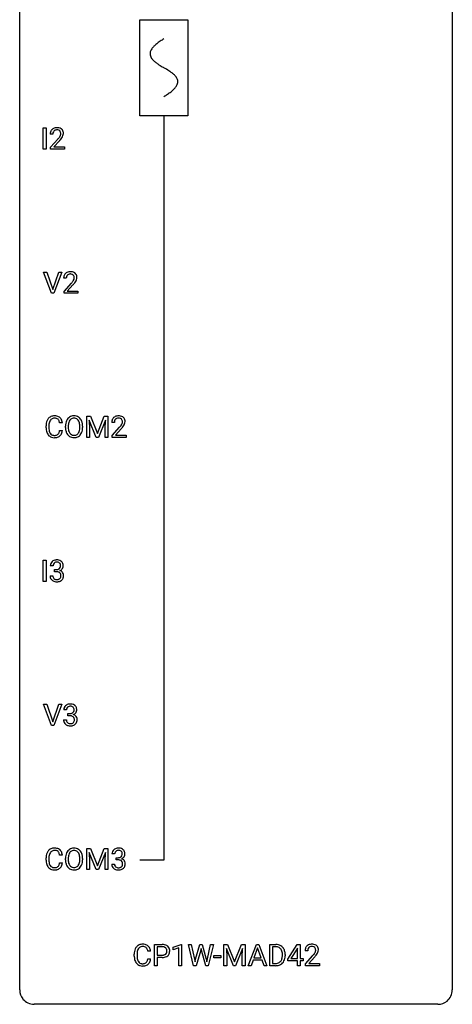
# Model space of a CAD drawing. Extents: x 3 to 27, y -3 to 108.
# Drawn here: x 3 to 27, y -3 to 51 of the extents above; entities that cross this region are included whole.
import ezdxf

# ---------------------------------------------------------------- set-up
doc = ezdxf.new("R2010")
doc.units = 0
for name, color, linetype in [('DEFAULT_255_1_234', 255, 'CONTINUOUS'), ('DEFAULT_255_2_778', 255, 'CONTINUOUS'), ('DEFAULT_255_2_778_1', 255, 'CONTINUOUS')]:
    doc.layers.add(name, color=color, linetype=linetype)

msp = doc.modelspace()

# ---------------------------------------------------------------- linework, layer by layer
at = {"layer": 'DEFAULT_255_1_234'}
for p, q in [((4.078, 44.328), (4.078, 45.497)), ((4.078, 45.497), (4.232, 45.497)), ((4.232, 45.497), (4.232, 44.328)), ((4.601, 45.153), (4.453, 45.153)), ((4.475, 44.435), (4.88, 44.884)), ((4.968, 44.789), (4.654, 44.449)), ((4.232, 44.328), (4.078, 44.328)), ((4.475, 44.328), (4.475, 44.435)), ((5.241, 44.328), (4.475, 44.328)), ((4.654, 44.449), (5.241, 44.449)), ((5.241, 44.449), (5.241, 44.328)), ((4.529, 36.39), (4.097, 37.56)), ((4.097, 37.56), (4.264, 37.56)), ((4.264, 37.56), (4.597, 36.595)), ((4.597, 36.595), (4.931, 37.56)), ((5.1, 37.56), (4.666, 36.39)), ((4.931, 37.56), (5.1, 37.56)), ((5.344, 37.215), (5.195, 37.215)), ((5.218, 36.497), (5.623, 36.947)), ((4.666, 36.39), (4.529, 36.39)), ((5.218, 36.39), (5.218, 36.497)), ((5.984, 36.39), (5.218, 36.39)), ((5.71, 36.851), (5.397, 36.512)), ((5.397, 36.512), (5.984, 36.512)), ((5.984, 36.512), (5.984, 36.39)), ((6.47, 29.622), (6.669, 29.622)), ((6.47, 28.453), (6.47, 29.622)), ((6.992, 28.453), (6.609, 29.397)), ((6.609, 29.397), (6.624, 28.908)), ((6.669, 29.622), (7.052, 28.668)), ((7.052, 28.668), (7.434, 29.622)), ((7.494, 29.4), (7.11, 28.453)), ((7.434, 29.622), (7.634, 29.622)), ((7.48, 28.908), (7.494, 29.4)), ((7.634, 29.622), (7.634, 28.453)), ((4.229, 28.983), (4.229, 29.095)), ((4.384, 29.091), (4.384, 28.978)), ((5.129, 29.246), (4.974, 29.246)), ((4.974, 28.824), (5.129, 28.824)), ((5.298, 28.989), (5.298, 29.074)), ((5.452, 29.086), (5.452, 29)), ((6.086, 28.989), (6.086, 29.075)), ((6.239, 29.074), (6.239, 29)), ((6.624, 28.908), (6.624, 28.453)), ((7.48, 28.453), (7.48, 28.908)), ((7.994, 29.278), (7.845, 29.278)), ((7.868, 28.56), (8.273, 29.009)), ((8.36, 28.914), (8.047, 28.574)), ((6.624, 28.453), (6.47, 28.453)), ((7.11, 28.453), (6.992, 28.453)), ((7.634, 28.453), (7.48, 28.453)), ((7.868, 28.453), (7.868, 28.56)), ((8.634, 28.453), (7.868, 28.453)), ((8.047, 28.574), (8.634, 28.574)), ((8.634, 28.574), (8.634, 28.453)), ((4.078, 20.515), (4.078, 21.685)), ((4.078, 21.685), (4.232, 21.685)), ((4.232, 21.685), (4.232, 20.515)), ((4.613, 21.378), (4.464, 21.378)), ((4.691, 21.051), (4.691, 21.172)), ((4.691, 21.172), (4.803, 21.172)), ((4.454, 20.824), (4.603, 20.824)), ((4.803, 21.051), (4.691, 21.051)), ((4.232, 20.515), (4.078, 20.515)), ((4.529, 12.578), (4.097, 13.747)), ((4.097, 13.747), (4.264, 13.747)), ((4.264, 13.747), (4.597, 12.783)), ((4.597, 12.783), (4.931, 13.747)), ((5.1, 13.747), (4.666, 12.578)), ((4.931, 13.747), (5.1, 13.747)), ((5.355, 13.441), (5.207, 13.441)), ((5.434, 13.114), (5.434, 13.235)), ((5.434, 13.235), (5.546, 13.235)), ((5.546, 13.114), (5.434, 13.114)), ((4.666, 12.578), (4.529, 12.578)), ((5.196, 12.886), (5.346, 12.886)), ((5.129, 5.434), (4.974, 5.434)), ((6.47, 5.81), (6.669, 5.81)), ((6.47, 4.64), (6.47, 5.81)), ((6.992, 4.64), (6.609, 5.585)), ((6.609, 5.585), (6.624, 5.096)), ((6.669, 5.81), (7.052, 4.856)), ((7.052, 4.856), (7.434, 5.81)), ((7.494, 5.587), (7.11, 4.64)), ((7.434, 5.81), (7.634, 5.81)), ((7.48, 5.096), (7.494, 5.587)), ((7.634, 5.81), (7.634, 4.64)), ((8.005, 5.503), (7.857, 5.503)), ((4.229, 5.17), (4.229, 5.283)), ((4.384, 5.279), (4.384, 5.166)), ((4.974, 5.011), (5.129, 5.011)), ((5.298, 5.177), (5.298, 5.261)), ((5.452, 5.273), (5.452, 5.187)), ((6.086, 5.176), (6.086, 5.263)), ((6.239, 5.261), (6.239, 5.187)), ((6.624, 5.096), (6.624, 4.64)), ((7.48, 4.64), (7.48, 5.096)), ((7.846, 4.949), (7.995, 4.949)), ((8.084, 5.176), (8.084, 5.297)), ((8.084, 5.297), (8.195, 5.297)), ((8.195, 5.176), (8.084, 5.176)), ((6.624, 4.64), (6.47, 4.64)), ((7.11, 4.64), (6.992, 4.64)), ((7.634, 4.64), (7.48, 4.64)), ((9.984, 0.142), (9.829, 0.142)), ((10.194, -0.651), (10.194, 0.518)), ((10.194, 0.518), (10.626, 0.518)), ((10.349, 0.391), (10.349, -0.067)), ((10.635, 0.391), (10.349, 0.391)), ((11.233, 0.364), (11.659, 0.524)), ((11.233, 0.229), (11.233, 0.364)), ((11.533, 0.339), (11.233, 0.229)), ((11.533, -0.651), (11.533, 0.339)), ((11.659, 0.524), (11.682, 0.524)), ((11.682, 0.524), (11.682, -0.651)), ((12.352, -0.651), (12.069, 0.518)), ((12.069, 0.518), (12.223, 0.518)), ((12.223, 0.518), (12.408, -0.283)), ((12.463, -0.298), (12.695, 0.518)), ((12.742, 0.201), (12.492, -0.651)), ((12.695, 0.518), (12.825, 0.518)), ((12.761, 0.29), (12.742, 0.201)), ((12.779, 0.201), (12.761, 0.29)), ((13.02, -0.651), (12.779, 0.201)), ((12.825, 0.518), (13.051, -0.298)), ((13.108, -0.282), (13.289, 0.518)), ((13.444, 0.518), (13.161, -0.651)), ((13.289, 0.518), (13.444, 0.518)), ((14.021, 0.518), (14.22, 0.518)), ((14.021, -0.651), (14.021, 0.518)), ((14.543, -0.651), (14.16, 0.293)), ((14.16, 0.293), (14.175, -0.196)), ((14.22, 0.518), (14.602, -0.436)), ((14.602, -0.436), (14.985, 0.518)), ((15.045, 0.296), (14.661, -0.651)), ((14.985, 0.518), (15.185, 0.518)), ((15.03, -0.196), (15.045, 0.296)), ((15.185, 0.518), (15.185, -0.651)), ((15.358, -0.651), (15.805, 0.518)), ((15.872, 0.328), (15.674, -0.219)), ((15.805, 0.518), (15.94, 0.518)), ((16.071, -0.219), (15.872, 0.328)), ((15.94, 0.518), (16.387, -0.651)), ((16.544, -0.651), (16.544, 0.518)), ((16.544, 0.518), (16.874, 0.518)), ((16.878, 0.391), (16.699, 0.391)), ((16.699, 0.391), (16.699, -0.525)), ((17.53, -0.292), (18.054, 0.518)), ((18.045, 0.283), (17.699, -0.259)), ((18.062, 0.315), (18.045, 0.283)), ((18.054, 0.518), (18.212, 0.518)), ((18.062, -0.259), (18.062, 0.315)), ((18.212, 0.518), (18.212, -0.259)), ((18.634, 0.174), (18.486, 0.174)), ((9.084, -0.121), (9.084, -0.009)), ((9.239, -0.013), (9.239, -0.126)), ((9.829, -0.28), (9.984, -0.28)), ((10.349, -0.067), (10.626, -0.067)), ((10.624, -0.193), (10.349, -0.193)), ((10.349, -0.193), (10.349, -0.651)), ((12.408, -0.283), (12.431, -0.437)), ((12.431, -0.437), (12.463, -0.298)), ((13.051, -0.298), (13.083, -0.439)), ((13.083, -0.439), (13.108, -0.282)), ((13.461, -0.215), (13.461, -0.094)), ((13.461, -0.094), (13.853, -0.094)), ((13.853, -0.215), (13.461, -0.215)), ((13.853, -0.094), (13.853, -0.215)), ((14.175, -0.196), (14.175, -0.651)), ((15.03, -0.651), (15.03, -0.196)), ((15.627, -0.346), (15.517, -0.651)), ((16.117, -0.346), (15.627, -0.346)), ((15.674, -0.219), (16.071, -0.219)), ((16.229, -0.651), (16.117, -0.346)), ((16.699, -0.525), (16.861, -0.525)), ((17.237, -0.099), (17.237, -0.03)), ((17.39, -0.027), (17.39, -0.102)), ((17.53, -0.38), (17.53, -0.292)), ((18.062, -0.38), (17.53, -0.38)), ((17.699, -0.259), (18.062, -0.259)), ((18.062, -0.651), (18.062, -0.38)), ((18.212, -0.259), (18.374, -0.259)), ((18.374, -0.38), (18.212, -0.38)), ((18.212, -0.38), (18.212, -0.651)), ((18.374, -0.259), (18.374, -0.38)), ((18.508, -0.544), (18.913, -0.095)), ((19, -0.19), (18.687, -0.53)), ((18.687, -0.53), (19.274, -0.53)), ((19.274, -0.53), (19.274, -0.651)), ((10.349, -0.651), (10.194, -0.651)), ((11.682, -0.651), (11.533, -0.651)), ((12.492, -0.651), (12.352, -0.651)), ((13.161, -0.651), (13.02, -0.651)), ((14.175, -0.651), (14.021, -0.651)), ((14.661, -0.651), (14.543, -0.651)), ((15.185, -0.651), (15.03, -0.651)), ((15.517, -0.651), (15.358, -0.651)), ((16.387, -0.651), (16.229, -0.651)), ((16.868, -0.651), (16.544, -0.651)), ((18.212, -0.651), (18.062, -0.651)), ((18.508, -0.651), (18.508, -0.544)), ((19.274, -0.651), (18.508, -0.651))]:
    msp.add_line(p, q, dxfattribs=at)
for centre, radius, start, end in [((4.86, 45.157), 0.407, 163.2879, 180.5582), ((4.779, 45.179), 0.324, 133.4541, 162.947), ((4.797, 45.16), 0.35, 100.7869, 133.4384), ((4.913, 45.158), 0.312, 165.9093, 178.8684), ((5, 45.153), 0.398, 178.4382, 180.0084), ((4.813, 45.185), 0.208, 136.1757, 166.3675), ((4.8, 45.194), 0.192, 129.7279, 135.7542), ((4.808, 45.182), 0.207, 102.1739, 129.2062), ((4.832, 45.005), 0.508, 89.6605, 101.3704), ((4.833, 45.079), 0.313, 89.5461, 102.5419), ((4.839, 45.011), 0.502, 78.2171, 90.413), ((4.836, 45.132), 0.259, 82.1602, 90.1506), ((4.849, 45.206), 0.184, 43.4415, 83.1661), ((4.874, 45.173), 0.336, 55.9268, 78.4889), ((4.452, 45.363), 0.635, 323.8962, 328.6421), ((4.841, 45.198), 0.195, 16.1715, 43.5284), ((4.656, 45.237), 0.395, 328.8299, 331.7899), ((4.756, 45.185), 0.282, 331.4255, 352.9365), ((4.791, 45.185), 0.248, 359.4866, 15.934), ((4.77, 45.182), 0.269, 353.2249, 0.0169), ((4.894, 45.207), 0.297, 47.9292, 55.4054), ((4.904, 45.218), 0.283, 4.3348, 48.0561), ((4.566, 45.311), 0.641, 326.9135, 338.3505), ((4.837, 45.206), 0.35, 337.8914, 358.9968), ((4.794, 45.201), 0.393, 359.9252, 5.5968), ((3.531, 46.077), 1.801, 318.5132, 320.7828), ((4.06, 45.647), 1.119, 320.7373, 323.9737), ((3.784, 45.883), 1.611, 317.2587, 319.9046), ((4.167, 45.566), 1.115, 319.6473, 327.0958), ((5.522, 37.241), 0.324, 133.4541, 162.947), ((5.54, 37.222), 0.35, 100.7869, 133.4384), ((5.551, 37.244), 0.207, 102.1739, 129.2062), ((5.575, 37.067), 0.508, 89.6605, 101.3704), ((5.575, 37.141), 0.313, 89.5461, 102.5419), ((5.581, 37.074), 0.502, 78.2171, 90.413), ((5.578, 37.195), 0.259, 82.1602, 90.1506), ((5.592, 37.269), 0.184, 43.4415, 83.1661), ((5.617, 37.236), 0.336, 55.9268, 78.4889), ((5.636, 37.27), 0.297, 47.9292, 55.4054), ((5.647, 37.28), 0.283, 4.3348, 48.0561), ((5.602, 37.219), 0.407, 163.2879, 180.5582), ((5.656, 37.22), 0.312, 165.9093, 178.8684), ((5.742, 37.215), 0.398, 178.4382, 180.0084), ((5.555, 37.247), 0.208, 136.1757, 166.3675), ((5.543, 37.257), 0.192, 129.7279, 135.7542), ((4.274, 38.14), 1.801, 318.5132, 320.7828), ((4.802, 37.71), 1.119, 320.7373, 323.9737), ((5.194, 37.426), 0.635, 323.8962, 328.6421), ((4.527, 37.945), 1.611, 317.2587, 319.9046), ((5.584, 37.261), 0.195, 16.1715, 43.5284), ((5.399, 37.299), 0.395, 328.8299, 331.7899), ((5.499, 37.248), 0.282, 331.4255, 352.9365), ((4.91, 37.629), 1.115, 319.6473, 327.0958), ((5.533, 37.247), 0.248, 359.4866, 15.934), ((5.512, 37.245), 0.269, 353.2249, 0.0169), ((5.309, 37.373), 0.641, 326.9135, 338.3505), ((5.58, 37.269), 0.35, 337.8914, 358.9968), ((5.537, 37.263), 0.393, 359.9252, 5.5968), ((4.822, 29.133), 0.59, 155.0366, 169.6003), ((4.708, 29.188), 0.464, 136.7831, 155.2473), ((4.669, 29.221), 0.413, 121.7633, 136.4281), ((4.758, 29.184), 0.363, 143.0753, 163.1917), ((4.683, 29.196), 0.441, 95.646, 121.5491), ((4.682, 29.242), 0.267, 109.2998, 143.3038), ((4.696, 29.191), 0.32, 89.3452, 108.5745), ((4.699, 29.085), 0.553, 89.9242, 96.1378), ((4.704, 29.097), 0.541, 76.6779, 90.4563), ((4.699, 29.073), 0.438, 87.3815, 90.0241), ((4.707, 29.179), 0.332, 74.7009, 87.8124), ((4.738, 29.286), 0.221, 47.4372, 75.0698), ((4.743, 29.256), 0.378, 47.4858, 76.9287), ((4.733, 29.287), 0.224, 27.8167, 46.4008), ((4.622, 29.228), 0.349, 15.7653, 27.9411), ((4.424, 29.17), 0.556, 7.8892, 15.9239), ((4.728, 29.246), 0.395, 16.5424, 46.8933), ((4.567, 29.193), 0.564, 5.4072, 17.0365), ((5.934, 29.113), 0.633, 155.8315, 169.509), ((5.806, 29.172), 0.491, 139.6258, 156.038), ((5.747, 29.22), 0.416, 122.6416, 139.3431), ((5.849, 29.165), 0.386, 143.5289, 163.2981), ((5.757, 29.201), 0.437, 93.0224, 122.4558), ((5.755, 29.236), 0.269, 110.8228, 143.9179), ((5.765, 29.198), 0.308, 89.3038, 109.9046), ((5.768, 29.105), 0.534, 89.9753, 93.6342), ((5.772, 29.145), 0.494, 73.7464, 90.4233), ((5.769, 29.132), 0.374, 84.3852, 90.0758), ((5.785, 29.236), 0.269, 36.1437, 85.6627), ((5.789, 29.213), 0.424, 57.6628, 73.4518), ((5.716, 29.183), 0.355, 20.3231, 36.4993), ((5.789, 29.215), 0.422, 29.144, 57.4147), ((5.554, 29.123), 0.529, 7.8928, 20.2962), ((5.695, 29.156), 0.532, 24.0983, 29.7324), ((5.592, 29.114), 0.644, 8.6655, 23.8241), ((8.252, 29.282), 0.407, 163.2879, 180.5582), ((8.172, 29.304), 0.324, 133.4541, 162.947), ((8.19, 29.285), 0.35, 100.7869, 133.4384), ((8.306, 29.283), 0.312, 165.9093, 178.8684), ((8.205, 29.31), 0.208, 136.1757, 166.3675), ((8.193, 29.319), 0.192, 129.7279, 135.7542), ((8.201, 29.307), 0.207, 102.1739, 129.2062), ((8.225, 29.13), 0.508, 89.6605, 101.3704), ((8.225, 29.204), 0.313, 89.5461, 102.5419), ((8.231, 29.136), 0.502, 78.2171, 90.413), ((8.228, 29.257), 0.259, 82.1602, 90.1506), ((8.242, 29.331), 0.184, 43.4415, 83.1661), ((8.267, 29.298), 0.336, 55.9268, 78.4889), ((8.234, 29.323), 0.195, 16.1715, 43.5284), ((8.183, 29.31), 0.248, 359.4866, 15.934), ((8.162, 29.307), 0.269, 353.2249, 0.0169), ((8.286, 29.332), 0.297, 47.9292, 55.4054), ((8.297, 29.343), 0.283, 4.3348, 48.0561), ((8.23, 29.331), 0.35, 337.8914, 358.9968), ((8.187, 29.326), 0.393, 359.9252, 5.5968), ((5.005, 29.099), 0.777, 169.5837, 180.2758), ((5.191, 28.983), 0.962, 179.9919, 181.5394), ((4.984, 28.972), 0.755, 181.1219, 193.8756), ((4.746, 28.91), 0.51, 193.548, 219.5757), ((5.216, 29.094), 0.832, 174.342, 180.143), ((5.123, 28.974), 0.739, 179.6818, 189.1505), ((4.953, 29.122), 0.568, 162.9374, 174.6209), ((4.873, 28.932), 0.486, 188.9911, 203.5773), ((4.422, 28.906), 0.558, 343.1446, 351.0106), ((4.268, 28.934), 0.715, 350.7157, 351.1602), ((4.581, 28.884), 0.551, 340.1774, 353.7814), ((6.124, 29.078), 0.826, 169.5254, 180.2765), ((6.127, 28.995), 0.829, 180.3724, 188.9252), ((5.927, 28.961), 0.626, 188.7215, 204.8241), ((6.28, 29.077), 0.828, 174.0509, 179.4177), ((6.229, 28.996), 0.778, 179.693, 188.7907), ((6.039, 29.105), 0.586, 163.0419, 174.314), ((5.963, 28.953), 0.508, 188.6331, 202.563), ((5.838, 28.903), 0.373, 202.8081, 216.1194), ((5.704, 28.895), 0.369, 323.6548, 342.659), ((5.501, 28.961), 0.582, 342.4092, 353.6451), ((5.254, 29.08), 0.832, 359.7056, 8.036), ((5.218, 28.996), 0.868, 353.403, 359.4848), ((5.604, 28.956), 0.632, 336.0278, 350.5787), ((5.375, 28.996), 0.864, 350.4877, 0.2625), ((5.368, 29.077), 0.871, 359.7807, 8.8219), ((8.392, 29.278), 0.398, 178.4382, 180.0084), ((6.924, 30.202), 1.801, 318.5132, 320.7828), ((7.452, 29.772), 1.119, 320.7373, 323.9737), ((7.844, 29.488), 0.635, 323.8962, 328.6421), ((7.177, 30.008), 1.611, 317.2587, 319.9046), ((8.049, 29.362), 0.395, 328.8299, 331.7899), ((8.149, 29.31), 0.282, 331.4255, 352.9365), ((7.56, 29.691), 1.115, 319.6473, 327.0958), ((7.958, 29.436), 0.641, 326.9135, 338.3505), ((4.663, 28.84), 0.401, 219.3627, 250.0612), ((4.765, 28.888), 0.369, 203.9077, 215.1312), ((4.672, 28.816), 0.252, 213.9072, 263.8849), ((4.68, 28.903), 0.467, 250.7885, 270.6489), ((4.685, 28.895), 0.332, 263.1759, 270.1031), ((4.688, 29.019), 0.456, 269.672, 279.0609), ((4.686, 29.164), 0.727, 270.0021, 270.3582), ((4.691, 29.018), 0.581, 269.9359, 282.8096), ((4.715, 28.858), 0.293, 278.875, 293.6347), ((4.735, 28.836), 0.394, 282.4333, 310.7514), ((4.747, 28.783), 0.211, 293.8553, 310.0519), ((4.747, 28.777), 0.206, 311.0647, 332.0108), ((4.628, 28.842), 0.342, 331.6589, 343.2879), ((4.738, 28.825), 0.384, 311.4559, 340.4422), ((5.848, 28.927), 0.54, 205.1184, 209.647), ((5.761, 28.873), 0.437, 209.0633, 237.3493), ((5.752, 28.861), 0.423, 237.5352, 252.1858), ((5.757, 28.838), 0.269, 215.0756, 264.638), ((5.766, 28.915), 0.478, 252.522, 270.4416), ((5.769, 28.921), 0.353, 263.8464, 270.0834), ((5.773, 28.895), 0.327, 269.3649, 287.5152), ((5.771, 28.984), 0.547, 269.9171, 276.3398), ((5.787, 28.87), 0.432, 275.8196, 302.1885), ((5.791, 28.83), 0.26, 288.063, 323.8113), ((5.799, 28.847), 0.407, 302.4806, 319.6144), ((5.739, 28.896), 0.484, 319.8877, 336.1328), ((4.801, 21.348), 0.352, 96.9875, 131.9691), ((4.823, 21.223), 0.478, 89.8596, 97.7825), ((4.827, 21.197), 0.504, 78.3655, 90.4132), ((4.774, 21.382), 0.31, 155.3484, 180.7485), ((4.769, 21.379), 0.307, 131.5745, 154.4798), ((4.869, 21.379), 0.257, 172.5097, 180.1367), ((4.797, 21.391), 0.183, 133.8349, 173.5344), ((4.802, 21.385), 0.191, 103.2932, 133.5619), ((4.822, 21.306), 0.273, 89.5325, 103.5319), ((4.8, 21.512), 0.339, 270.492, 281.8952), ((4.828, 21.278), 0.301, 76.1117, 90.7026), ((4.824, 21.401), 0.226, 281.6692, 301.2943), ((4.866, 21.417), 0.157, 13.9577, 77.6713), ((4.863, 21.363), 0.334, 56.6229, 78.6387), ((4.841, 21.37), 0.191, 301.7833, 311.7545), ((4.85, 21.36), 0.177, 311.7324, 354.2802), ((4.884, 21.391), 0.297, 292.9802, 325.2392), ((4.732, 21.377), 0.297, 359.1805, 15.0453), ((4.778, 21.373), 0.251, 353.0938, 0.1181), ((4.885, 21.4), 0.291, 47.0254, 56.0854), ((4.887, 21.404), 0.287, 10.9208, 46.7778), ((4.869, 21.402), 0.315, 325.2334, 332.8746), ((4.934, 21.371), 0.243, 332.355, 359.7179), ((4.75, 21.373), 0.427, 359.6364, 11.6087), ((4.849, 20.824), 0.396, 179.9755, 183.2323), ((4.745, 20.811), 0.291, 181.8183, 229.6455), ((4.832, 20.822), 0.229, 179.4465, 196.2869), ((4.783, 20.808), 0.179, 196.5661, 227.7059), ((4.8, 20.827), 0.203, 227.7652, 257.8763), ((4.822, 20.921), 0.3, 257.4584, 270.4266), ((4.798, 20.596), 0.456, 84.0193, 89.3331), ((4.827, 20.95), 0.329, 269.5962, 280.8789), ((4.814, 20.732), 0.319, 71.901, 84.3554), ((4.85, 20.835), 0.212, 280.6346, 299.8596), ((4.85, 20.838), 0.207, 49.5089, 72.1836), ((4.869, 20.799), 0.171, 300.3576, 314.5518), ((4.868, 20.863), 0.176, 12.9498, 48.7551), ((4.861, 20.805), 0.182, 315.0728, 345.0431), ((4.857, 21.445), 0.357, 292.5402, 293.6925), ((4.896, 20.799), 0.331, 57.6435, 72.8625), ((4.768, 20.832), 0.278, 344.5987, 357.927), ((4.781, 20.841), 0.265, 359.5048, 13.424), ((4.679, 20.838), 0.367, 357.4749, 0.0231), ((4.931, 20.857), 0.263, 36.7249, 57.4698), ((4.895, 20.813), 0.297, 311.636, 343.7652), ((4.93, 20.858), 0.263, 8.0545, 36.3561), ((4.806, 20.838), 0.389, 343.983, 0.5572), ((4.844, 20.843), 0.351, 359.8321, 8.587), ((4.787, 20.857), 0.354, 229.4223, 256.8556), ((4.821, 20.996), 0.496, 256.6829, 270.4412), ((4.827, 21), 0.5, 269.7286, 280.3856), ((4.857, 20.856), 0.354, 279.783, 311.6256), ((5.517, 13.445), 0.31, 155.3484, 180.7485), ((5.512, 13.442), 0.307, 131.5745, 154.4798), ((5.543, 13.41), 0.352, 96.9875, 131.9691), ((5.54, 13.454), 0.183, 133.8349, 173.5344), ((5.544, 13.448), 0.191, 103.2932, 133.5619), ((5.564, 13.368), 0.273, 89.5325, 103.5319), ((5.565, 13.285), 0.478, 89.8596, 97.7825), ((5.57, 13.259), 0.504, 78.3655, 90.4132), ((5.57, 13.341), 0.301, 76.1117, 90.7026), ((5.609, 13.479), 0.157, 13.9577, 77.6713), ((5.606, 13.425), 0.334, 56.6229, 78.6387), ((5.627, 13.463), 0.291, 47.0254, 56.0854), ((5.629, 13.467), 0.287, 10.9208, 46.7778), ((5.612, 13.441), 0.257, 172.5097, 180.1367), ((5.543, 13.574), 0.339, 270.492, 281.8952), ((5.54, 12.658), 0.456, 84.0193, 89.3331), ((5.556, 12.794), 0.319, 71.901, 84.3554), ((5.567, 13.464), 0.226, 281.6692, 301.2943), ((5.592, 12.9), 0.207, 49.5089, 72.1836), ((5.584, 13.433), 0.191, 301.7833, 311.7545), ((5.593, 13.423), 0.177, 311.7324, 354.2802), ((5.61, 12.925), 0.176, 12.9498, 48.7551), ((5.599, 13.507), 0.357, 292.5402, 293.6925), ((5.638, 12.862), 0.331, 57.6435, 72.8625), ((5.627, 13.454), 0.297, 292.9802, 325.2392), ((5.474, 13.44), 0.297, 359.1805, 15.0453), ((5.52, 13.435), 0.251, 353.0938, 0.1181), ((5.674, 12.919), 0.263, 36.7249, 57.4698), ((5.611, 13.465), 0.315, 325.2334, 332.8746), ((5.673, 12.921), 0.263, 8.0545, 36.3561), ((5.676, 13.434), 0.243, 332.355, 359.7179), ((5.493, 13.435), 0.427, 359.6364, 11.6087), ((5.592, 12.886), 0.396, 179.9755, 183.2323), ((5.488, 12.873), 0.291, 181.8183, 229.6455), ((5.53, 12.92), 0.354, 229.4223, 256.8556), ((5.575, 12.884), 0.229, 179.4465, 196.2869), ((5.526, 12.871), 0.179, 196.5661, 227.7059), ((5.542, 12.889), 0.203, 227.7652, 257.8763), ((5.563, 13.058), 0.496, 256.6829, 270.4412), ((5.565, 12.983), 0.3, 257.4584, 270.4266), ((5.57, 13.012), 0.329, 269.5962, 280.8789), ((5.57, 13.062), 0.5, 269.7286, 280.3856), ((5.592, 12.898), 0.212, 280.6346, 299.8596), ((5.6, 12.919), 0.354, 279.783, 311.6256), ((5.612, 12.862), 0.171, 300.3576, 314.5518), ((5.603, 12.868), 0.182, 315.0728, 345.0431), ((5.511, 12.894), 0.278, 344.5987, 357.927), ((5.524, 12.903), 0.265, 359.5048, 13.424), ((5.421, 12.901), 0.367, 357.4749, 0.0231), ((5.638, 12.876), 0.297, 311.636, 343.7652), ((5.549, 12.9), 0.389, 343.983, 0.5572), ((5.586, 12.905), 0.351, 359.8321, 8.587), ((5.005, 5.287), 0.777, 169.5837, 180.2758), ((4.822, 5.321), 0.59, 155.0366, 169.6003), ((4.708, 5.375), 0.464, 136.7831, 155.2473), ((4.669, 5.408), 0.413, 121.7633, 136.4281), ((4.953, 5.31), 0.568, 162.9374, 174.6209), ((4.758, 5.371), 0.363, 143.0753, 163.1917), ((4.683, 5.384), 0.441, 95.646, 121.5491), ((4.682, 5.43), 0.267, 109.2998, 143.3038), ((4.696, 5.379), 0.32, 89.3452, 108.5745), ((4.699, 5.273), 0.553, 89.9242, 96.1378), ((4.704, 5.285), 0.541, 76.6779, 90.4563), ((4.699, 5.261), 0.438, 87.3815, 90.0241), ((4.707, 5.366), 0.332, 74.7009, 87.8124), ((4.738, 5.474), 0.221, 47.4372, 75.0698), ((4.743, 5.444), 0.378, 47.4858, 76.9287), ((4.733, 5.474), 0.224, 27.8167, 46.4008), ((4.622, 5.415), 0.349, 15.7653, 27.9411), ((4.424, 5.358), 0.556, 7.8892, 15.9239), ((4.728, 5.434), 0.395, 16.5424, 46.8933), ((4.567, 5.381), 0.564, 5.4072, 17.0365), ((5.934, 5.3), 0.633, 155.8315, 169.509), ((5.806, 5.36), 0.491, 139.6258, 156.038), ((5.747, 5.407), 0.416, 122.6416, 139.3431), ((6.039, 5.293), 0.586, 163.0419, 174.314), ((5.849, 5.353), 0.386, 143.5289, 163.2981), ((5.757, 5.389), 0.437, 93.0224, 122.4558), ((5.755, 5.424), 0.269, 110.8228, 143.9179), ((5.765, 5.386), 0.308, 89.3038, 109.9046), ((5.768, 5.292), 0.534, 89.9753, 93.6342), ((5.772, 5.332), 0.494, 73.7464, 90.4233), ((5.769, 5.32), 0.374, 84.3852, 90.0758), ((5.785, 5.424), 0.269, 36.1437, 85.6627), ((5.789, 5.4), 0.424, 57.6628, 73.4518), ((5.716, 5.371), 0.355, 20.3231, 36.4993), ((5.789, 5.402), 0.422, 29.144, 57.4147), ((5.554, 5.311), 0.529, 7.8928, 20.2962), ((5.695, 5.344), 0.532, 24.0983, 29.7324), ((5.592, 5.301), 0.644, 8.6655, 23.8241), ((8.167, 5.507), 0.31, 155.3484, 180.7485), ((8.162, 5.504), 0.307, 131.5745, 154.4798), ((8.193, 5.473), 0.352, 96.9875, 131.9691), ((8.262, 5.504), 0.257, 172.5097, 180.1367), ((8.19, 5.516), 0.183, 133.8349, 173.5344), ((8.194, 5.51), 0.191, 103.2932, 133.5619), ((8.215, 5.348), 0.478, 89.8596, 97.7825), ((8.214, 5.431), 0.273, 89.5325, 103.5319), ((8.22, 5.322), 0.504, 78.3655, 90.4132), ((8.22, 5.403), 0.301, 76.1117, 90.7026), ((8.259, 5.542), 0.157, 13.9577, 77.6713), ((8.256, 5.488), 0.334, 56.6229, 78.6387), ((8.243, 5.485), 0.177, 311.7324, 354.2802), ((8.124, 5.502), 0.297, 359.1805, 15.0453), ((8.17, 5.498), 0.251, 353.0938, 0.1181), ((8.277, 5.525), 0.291, 47.0254, 56.0854), ((8.279, 5.529), 0.287, 10.9208, 46.7778), ((8.326, 5.496), 0.243, 332.355, 359.7179), ((8.143, 5.498), 0.427, 359.6364, 11.6087), ((5.191, 5.17), 0.962, 179.9919, 181.5394), ((4.984, 5.159), 0.755, 181.1219, 193.8756), ((4.746, 5.098), 0.51, 193.548, 219.5757), ((5.216, 5.281), 0.832, 174.342, 180.143), ((5.123, 5.162), 0.739, 179.6818, 189.1505), ((4.873, 5.12), 0.486, 188.9911, 203.5773), ((4.765, 5.075), 0.369, 203.9077, 215.1312), ((4.628, 5.03), 0.342, 331.6589, 343.2879), ((4.422, 5.093), 0.558, 343.1446, 351.0106), ((4.268, 5.121), 0.715, 350.7157, 351.1602), ((4.738, 5.013), 0.384, 311.4559, 340.4422), ((4.581, 5.071), 0.551, 340.1774, 353.7814), ((6.124, 5.265), 0.826, 169.5254, 180.2765), ((6.127, 5.182), 0.829, 180.3724, 188.9252), ((5.927, 5.149), 0.626, 188.7215, 204.8241), ((5.848, 5.115), 0.54, 205.1184, 209.647), ((6.28, 5.265), 0.828, 174.0509, 179.4177), ((6.229, 5.183), 0.778, 179.693, 188.7907), ((5.963, 5.141), 0.508, 188.6331, 202.563), ((5.838, 5.09), 0.373, 202.8081, 216.1194), ((5.704, 5.083), 0.369, 323.6548, 342.659), ((5.501, 5.149), 0.582, 342.4092, 353.6451), ((5.254, 5.267), 0.832, 359.7056, 8.036), ((5.218, 5.184), 0.868, 353.403, 359.4848), ((5.739, 5.083), 0.484, 319.8877, 336.1328), ((5.604, 5.144), 0.632, 336.0278, 350.5787), ((5.375, 5.183), 0.864, 350.4877, 0.2625), ((5.368, 5.265), 0.871, 359.7807, 8.8219), ((8.242, 4.949), 0.396, 179.9755, 183.2323), ((8.138, 4.936), 0.291, 181.8183, 229.6455), ((8.225, 4.947), 0.229, 179.4465, 196.2869), ((8.176, 4.933), 0.179, 196.5661, 227.7059), ((8.193, 5.637), 0.339, 270.492, 281.8952), ((8.19, 4.721), 0.456, 84.0193, 89.3331), ((8.206, 4.857), 0.319, 71.901, 84.3554), ((8.217, 5.526), 0.226, 281.6692, 301.2943), ((8.242, 4.963), 0.207, 49.5089, 72.1836), ((8.234, 5.495), 0.191, 301.7833, 311.7545), ((8.26, 4.988), 0.176, 12.9498, 48.7551), ((8.253, 4.93), 0.182, 315.0728, 345.0431), ((8.249, 5.57), 0.357, 292.5402, 293.6925), ((8.288, 4.924), 0.331, 57.6435, 72.8625), ((8.277, 5.516), 0.297, 292.9802, 325.2392), ((8.161, 4.957), 0.278, 344.5987, 357.927), ((8.174, 4.966), 0.265, 359.5048, 13.424), ((8.071, 4.963), 0.367, 357.4749, 0.0231), ((8.324, 4.982), 0.263, 36.7249, 57.4698), ((8.261, 5.527), 0.315, 325.2334, 332.8746), ((8.323, 4.983), 0.263, 8.0545, 36.3561), ((8.199, 4.963), 0.389, 343.983, 0.5572), ((8.236, 4.968), 0.351, 359.8321, 8.587), ((4.663, 5.027), 0.401, 219.3627, 250.0612), ((4.672, 5.004), 0.252, 213.9072, 263.8849), ((4.68, 5.091), 0.467, 250.7885, 270.6489), ((4.685, 5.082), 0.332, 263.1759, 270.1031), ((4.688, 5.207), 0.456, 269.672, 279.0609), ((4.686, 5.351), 0.727, 270.0021, 270.3582), ((4.691, 5.205), 0.581, 269.9359, 282.8096), ((4.715, 5.045), 0.293, 278.875, 293.6347), ((4.735, 5.024), 0.394, 282.4333, 310.7514), ((4.747, 4.97), 0.211, 293.8553, 310.0519), ((4.747, 4.964), 0.206, 311.0647, 332.0108), ((5.761, 5.06), 0.437, 209.0633, 237.3493), ((5.752, 5.049), 0.423, 237.5352, 252.1858), ((5.757, 5.025), 0.269, 215.0756, 264.638), ((5.766, 5.103), 0.478, 252.522, 270.4416), ((5.769, 5.108), 0.353, 263.8464, 270.0834), ((5.773, 5.082), 0.327, 269.3649, 287.5152), ((5.771, 5.171), 0.547, 269.9171, 276.3398), ((5.787, 5.057), 0.432, 275.8196, 302.1885), ((5.791, 5.018), 0.26, 288.063, 323.8113), ((5.799, 5.035), 0.407, 302.4806, 319.6144), ((8.179, 4.982), 0.354, 229.4223, 256.8556), ((8.192, 4.952), 0.203, 227.7652, 257.8763), ((8.213, 5.121), 0.496, 256.6829, 270.4412), ((8.215, 5.046), 0.3, 257.4584, 270.4266), ((8.219, 5.075), 0.329, 269.5962, 280.8789), ((8.22, 5.125), 0.5, 269.7286, 280.3856), ((8.242, 4.96), 0.212, 280.6346, 299.8596), ((8.25, 4.981), 0.354, 279.783, 311.6256), ((8.262, 4.924), 0.171, 300.3576, 314.5518), ((8.287, 4.938), 0.297, 311.636, 343.7652), ((9.861, -0.005), 0.777, 169.5837, 180.2758), ((9.677, 0.029), 0.59, 155.0366, 169.6003), ((9.563, 0.084), 0.464, 136.7831, 155.2473), ((9.524, 0.117), 0.413, 121.7633, 136.4281), ((10.071, -0.011), 0.832, 174.342, 180.143), ((9.808, 0.018), 0.568, 162.9374, 174.6209), ((9.613, 0.08), 0.363, 143.0753, 163.1917), ((9.538, 0.092), 0.441, 95.646, 121.5491), ((9.537, 0.138), 0.267, 109.2998, 143.3038), ((9.551, 0.087), 0.32, 89.3452, 108.5745), ((9.554, -0.019), 0.553, 89.9242, 96.1378), ((9.559, -0.007), 0.541, 76.6779, 90.4563), ((9.555, -0.031), 0.438, 87.3815, 90.0241), ((9.562, 0.075), 0.332, 74.7009, 87.8124), ((9.593, 0.182), 0.221, 47.4372, 75.0698), ((9.598, 0.152), 0.378, 47.4858, 76.9287), ((9.588, 0.183), 0.224, 27.8167, 46.4008), ((9.477, 0.124), 0.349, 15.7653, 27.9411), ((9.279, 0.066), 0.556, 7.8892, 15.9239), ((9.583, 0.142), 0.395, 16.5424, 46.8933), ((9.423, 0.089), 0.564, 5.4072, 17.0365), ((10.63, -0.088), 0.606, 78.8378, 90.3984), ((10.626, -0.032), 0.424, 87.8575, 88.8), ((10.632, 0.056), 0.336, 75.2762, 88.2915), ((10.661, 0.161), 0.226, 46.8629, 75.6677), ((10.672, 0.114), 0.4, 58.9633, 79.0811), ((10.676, 0.178), 0.203, 15.7442, 46.6203), ((10.69, 0.131), 0.188, 311.7855, 347.2861), ((10.613, 0.162), 0.268, 359.4672, 15.5934), ((10.592, 0.156), 0.289, 346.6893, 0.1059), ((10.702, 0.17), 0.336, 48.0198, 58.4472), ((10.516, 0.159), 0.365, 359.6351, 0.0053), ((10.711, 0.179), 0.324, 3.3375, 48.1767), ((10.736, 0.122), 0.295, 310.8832, 346.5426), ((10.6, 0.157), 0.435, 346.1878, 0.506), ((10.588, 0.161), 0.448, 359.9478, 4.6829), ((16.878, -0.068), 0.587, 75.4101, 90.3804), ((16.876, -0.065), 0.457, 79.2152, 89.7446), ((16.909, 0.079), 0.308, 40.384, 80.1431), ((16.901, 0.027), 0.488, 60.1456, 75.1888), ((16.917, 0.055), 0.456, 26.5254, 60.1451), ((16.884, 0.06), 0.341, 26.5777, 40.1532), ((16.791, 0.016), 0.443, 9.6572, 26.1933), ((16.555, -0.026), 0.683, 359.6455, 9.8608), ((16.805, -0.004), 0.583, 7.403, 26.8321), ((16.646, -0.029), 0.744, 0.1605, 7.7176), ((18.892, 0.178), 0.407, 163.2879, 180.5582), ((18.812, 0.2), 0.324, 133.4541, 162.947), ((18.83, 0.181), 0.35, 100.7869, 133.4384), ((18.946, 0.178), 0.312, 165.9093, 178.8684), ((19.033, 0.174), 0.398, 178.4382, 180.0084), ((18.845, 0.205), 0.208, 136.1757, 166.3675), ((18.833, 0.215), 0.192, 129.7279, 135.7542), ((18.841, 0.203), 0.207, 102.1739, 129.2062), ((18.865, 0.026), 0.508, 89.6605, 101.3704), ((18.865, 0.099), 0.313, 89.5461, 102.5419), ((18.872, 0.032), 0.502, 78.2171, 90.413), ((18.869, 0.153), 0.259, 82.1602, 90.1506), ((18.882, 0.227), 0.184, 43.4415, 83.1661), ((18.093, 0.668), 1.119, 320.7373, 323.9737), ((18.907, 0.194), 0.336, 55.9268, 78.4889), ((18.485, 0.384), 0.635, 323.8962, 328.6421), ((18.874, 0.219), 0.195, 16.1715, 43.5284), ((18.689, 0.258), 0.395, 328.8299, 331.7899), ((18.789, 0.206), 0.282, 331.4255, 352.9365), ((18.824, 0.205), 0.248, 359.4866, 15.934), ((18.803, 0.203), 0.269, 353.2249, 0.0169), ((18.927, 0.228), 0.297, 47.9292, 55.4054), ((18.937, 0.238), 0.283, 4.3348, 48.0561), ((18.599, 0.332), 0.641, 326.9135, 338.3505), ((18.87, 0.227), 0.35, 337.8914, 358.9968), ((18.827, 0.221), 0.393, 359.9252, 5.5968), ((10.046, -0.121), 0.962, 179.9919, 181.5394), ((9.839, -0.132), 0.755, 181.1219, 193.8756), ((9.602, -0.194), 0.51, 193.548, 219.5757), ((9.519, -0.264), 0.401, 219.3627, 250.0612), ((9.978, -0.13), 0.739, 179.6818, 189.1505), ((9.728, -0.172), 0.486, 188.9911, 203.5773), ((9.62, -0.217), 0.369, 203.9077, 215.1312), ((9.528, -0.288), 0.252, 213.9072, 263.8849), ((9.54, -0.21), 0.332, 263.1759, 270.1031), ((9.543, -0.085), 0.456, 269.672, 279.0609), ((9.57, -0.246), 0.293, 278.875, 293.6347), ((9.602, -0.321), 0.211, 293.8553, 310.0519), ((9.602, -0.328), 0.206, 311.0647, 332.0108), ((9.483, -0.262), 0.342, 331.6589, 343.2879), ((9.277, -0.199), 0.558, 343.1446, 351.0106), ((9.123, -0.17), 0.715, 350.7157, 351.1602), ((9.593, -0.279), 0.384, 311.4559, 340.4422), ((9.436, -0.221), 0.551, 340.1774, 353.7814), ((10.626, 0.563), 0.757, 269.897, 275.0189), ((10.628, 0.355), 0.423, 269.6593, 279.4154), ((10.648, 0.342), 0.535, 274.685, 287.0245), ((10.654, 0.206), 0.271, 279.205, 294.9901), ((10.683, 0.141), 0.2, 295.2888, 311.2911), ((10.705, 0.163), 0.347, 286.6925, 310.2288), ((16.865, -0.065), 0.46, 269.497, 284.0205), ((16.9, -0.201), 0.319, 283.77, 318.1555), ((16.867, -0.176), 0.361, 318.7416, 343.6874), ((16.924, -0.191), 0.449, 299.2532, 333.4571), ((16.686, -0.12), 0.55, 343.3325, 355.8549), ((16.476, -0.1), 0.761, 355.4989, 0.0792), ((16.828, -0.139), 0.559, 333.0707, 348.7182), ((16.662, -0.106), 0.728, 348.7289, 0.3012), ((17.564, 1.098), 1.801, 318.5132, 320.7828), ((17.817, 0.903), 1.611, 317.2587, 319.9046), ((18.2, 0.587), 1.115, 319.6473, 327.0958), ((9.535, -0.201), 0.467, 250.7885, 270.6489), ((9.541, 0.059), 0.727, 270.0021, 270.3582), ((9.546, -0.086), 0.581, 269.9359, 282.8096), ((9.59, -0.268), 0.394, 282.4333, 310.7514), ((16.863, 0.028), 0.679, 270.4444, 278.4511), ((16.888, -0.123), 0.527, 278.1072, 299.034)]:
    msp.add_arc(centre, radius, start, end, dxfattribs=at)
at = {"layer": 'DEFAULT_255_2_778'}
for p, q in [((2.779, -1.984), (2.779, 107.553)), ((26.591, 107.553), (26.591, -1.984)), ((9.393, 51.461), (12.039, 51.461)), ((9.393, 46.17), (9.393, 51.461)), ((12.039, 51.461), (12.039, 46.17)), ((12.039, 46.17), (9.393, 46.17)), ((10.716, 46.17), (10.716, 5.159)), ((10.716, 5.159), (9.393, 5.159)), ((25.797, -2.778), (3.572, -2.778))]:
    msp.add_line(p, q, dxfattribs=at)
for centre, start, end in [((3.57, -1.986), 179.8524, 219.1642), ((25.8, -1.986), 309.4762, 0.1483), ((3.57, -1.987), 219.1282, 270.1454), ((25.799, -1.987), 269.8517, 309.5112)]:
    msp.add_arc(centre, 0.791, start, end, dxfattribs=at)
at = {"layer": 'DEFAULT_255_2_778_1'}
for centre, radius, start, end in [((10.793, 49.344), 0.902, 139.9302, 145.926), ((11.026, 49.149), 1.205, 135.3894, 139.9687), ((11.288, 48.89), 1.574, 131.8616, 135.4169), ((11.586, 48.559), 2.019, 128.8749, 131.8727), ((11.92, 48.145), 2.551, 126.4327, 128.8877), ((12.306, 47.622), 3.201, 124.1856, 126.4339), ((12.746, 46.976), 3.983, 122.3408, 124.1947), ((13.193, 46.272), 4.816, 120.9443, 122.3518), ((10.343, 49.578), 0.391, 164.322, 179.8083), ((10.364, 49.586), 0.412, 180.9499, 213.8112), ((10.445, 49.55), 0.496, 153.7706, 164.3485), ((10.597, 49.476), 0.665, 145.8787, 153.8146), ((10.64, 49.756), 0.736, 212.8271, 224.2585), ((11.023, 50.125), 1.268, 224.1376, 231.4508), ((11.666, 50.928), 2.296, 231.3956, 236.1256), ((13.498, 53.675), 5.598, 236.2233, 239.1315), ((25.448, 73.402), 28.662, 238.8607, 239.0711), ((6.276, 41.305), 8.725, 57.2421, 59.4063), ((9.503, 46.336), 2.748, 52.8289, 57.079), ((10.278, 47.357), 1.466, 46.3042, 52.8597), ((10.71, 47.807), 0.842, 36.2174, 46.4091), ((10.995, 48.012), 0.492, 17.4004, 36.549), ((10.632, 48.293), 0.911, 319.7561, 325.6976), ((10.828, 48.16), 0.675, 325.6601, 333.3123), ((10.982, 48.084), 0.503, 333.2506, 343.8466), ((11.109, 48.051), 0.371, 0.0677, 16.7951), ((11.088, 48.053), 0.392, 343.8035, 359.7912), ((8.243, 51.353), 4.809, 300.9435, 302.3758), ((8.663, 50.691), 4.026, 302.3733, 303.9712), ((9.075, 50.082), 3.29, 303.9559, 306.1266), ((9.478, 49.531), 2.608, 306.1165, 308.73), ((9.832, 49.089), 2.042, 308.7231, 311.7471), ((10.141, 48.744), 1.578, 311.7299, 315.4671), ((10.404, 48.485), 1.209, 315.4578, 319.8038)]:
    msp.add_arc(centre, radius, start, end, dxfattribs=at)

doc.saveas('drawing.dxf')
